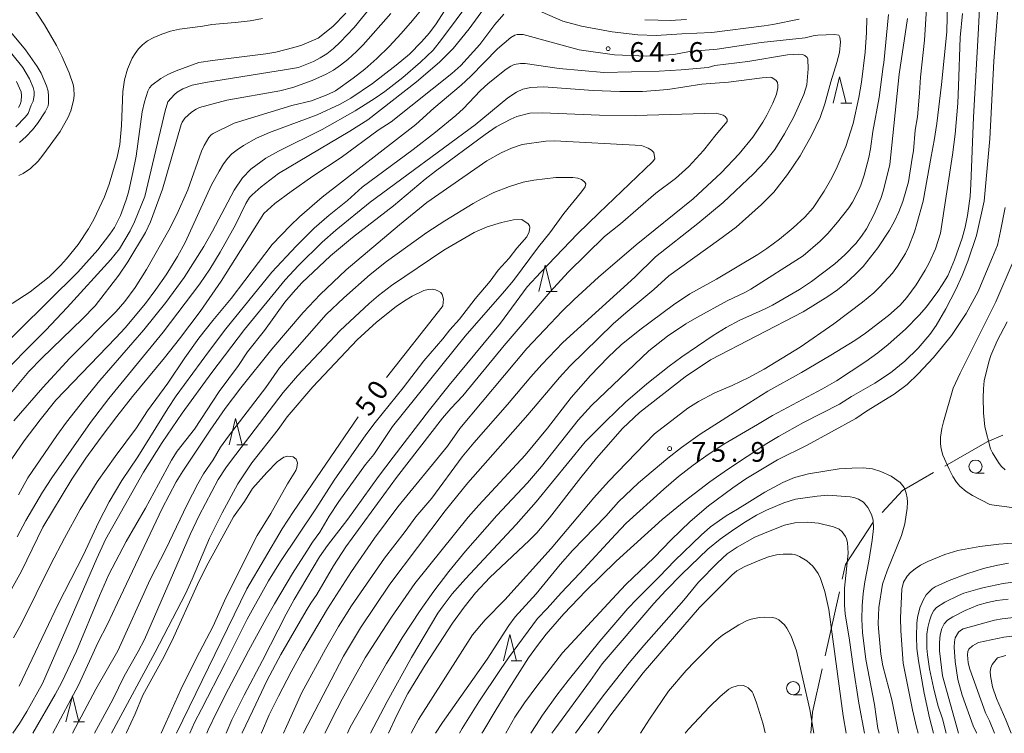
# Model space of a CAD drawing. Units: millimetres. Extents: x -76000 to -74000, y 31500 to 33000.
# Drawn here: x -74432 to -74245, y 31500 to 31636 of the extents above; entities that cross this region are included whole.
import ezdxf

# ---------------------------------------------------------------- set-up
doc = ezdxf.new("R2010")
doc.units = ezdxf.units.MM
for name, color, linetype, lineweight in [('110600_大字・町・丁目界', 7, 'Continuous', 20), ('633100_広葉樹林', 7, 'Continuous', 9), ('633200_針葉樹林', 7, 'Continuous', 9), ('710100_等高線（計曲線）', 7, 'Continuous', 20), ('710107_等高線（計曲線）（注記）', 7, 'Continuous', 0), ('710200_等高線（主曲線）', 7, 'Continuous', 9), ('710300_等高線（補助曲線）', 7, 'Continuous', 9), ('731200_図化機測定による標高点', 7, 'Continuous', 20), ('731207_図化機測定による標高点（注記）', 7, 'Continuous', 20)]:
    doc.layers.add(name, color=color, linetype=linetype, lineweight=lineweight)
doc.styles.add('Style-WORKING', font='txt')

msp = doc.modelspace()

# ---------------------------------------------------------------- linework, layer by layer
at = {"layer": '110600_大字・町・丁目界'}
msp.add_line((-74279.102, 31514.722), (-74276.384, 31526.923), dxfattribs=at)
at = {"layer": '110600_大字・町・丁目界', "flags": 128}
for points in [[(-74256.297, 31550.864), (-74248.26, 31555.48), (-74245.297, 31556.772)], [(-74268.23, 31542.049), (-74264.4, 31546.21), (-74258.464, 31549.619)], [(-74275.841, 31529.363), (-74275.22, 31532.15), (-74269.95, 31540.18), (-74269.923, 31540.21)], [(-74281.84, 31500), (-74281.48, 31504.05), (-74279.646, 31512.282)]]:
    msp.add_lwpolyline(points, dxfattribs=at)
at = {"layer": '633100_広葉樹林'}
for p, q in [((-74250.47, 31549.52), (-74248.803, 31549.52)), ((-74285.19, 31507.34), (-74283.523, 31507.34))]:
    msp.add_line(p, q, dxfattribs=at)
for centre in [(-74250.47, 31550.77), (-74285.19, 31508.59)]:
    msp.add_circle(centre, 1.249875, dxfattribs=at)
at = {"layer": '633200_針葉樹林'}
for p, q in [((-74276.132, 31619.98), (-74274.048, 31619.98)), ((-74332.182, 31584.09), (-74330.098, 31584.09)), ((-74391.132, 31554.92), (-74389.048, 31554.92)), ((-74338.902, 31513.79), (-74336.818, 31513.79)), ((-74422.192, 31502.16), (-74420.108, 31502.16))]:
    msp.add_line(p, q, dxfattribs=at)
at = {"layer": '633200_針葉樹林', "flags": 128}
for points in [[(-74277.59, 31619.98), (-74276.34, 31624.98), (-74275.09, 31619.98)], [(-74333.64, 31584.09), (-74332.39, 31589.09), (-74331.14, 31584.09)], [(-74392.59, 31554.92), (-74391.34, 31559.92), (-74390.09, 31554.92)], [(-74340.36, 31513.79), (-74339.11, 31518.79), (-74337.86, 31513.79)], [(-74423.65, 31502.16), (-74422.4, 31507.16), (-74421.15, 31502.16)]]:
    msp.add_lwpolyline(points, dxfattribs=at)
at = {"layer": '710100_等高線（計曲線）', "flags": 128}
for points in [[(-74343.93, 31643.1), (-74352.12, 31632.05), (-74353.72, 31630.03), (-74356.11, 31627.78), (-74359.52, 31624.82), (-74362.94, 31622.16), (-74364.74, 31620.9), (-74368.55, 31618.5), (-74374.83, 31614.95), (-74383.19, 31610.82), (-74385.59, 31609.45), (-74388.45, 31607.37), (-74390.04, 31605.74), (-74391.63, 31603.39), (-74395.73, 31595.61), (-74397.38, 31592.69), (-74401.14, 31586.76), (-74404.65, 31582.03), (-74408.79, 31576.82), (-74417.16, 31567.15), (-74420.25, 31563.44), (-74423.52, 31559.22), (-74425.34, 31556.68), (-74430.91, 31548.65), (-74432.69, 31545.4)], [(-74246.1, 31639.71), (-74247, 31627.96), (-74247.77, 31613.18), (-74248.81, 31601.28), (-74250.29, 31594.79), (-74251.91, 31589.87), (-74253, 31587.16), (-74254.21, 31584.51), (-74256.15, 31580.8), (-74257.99, 31577.65), (-74259.2, 31575.94), (-74261.39, 31573.3), (-74263.9, 31570.84), (-74266.64, 31568.63), (-74269.62, 31566.67), (-74274.06, 31564.12), (-74276.39, 31562.65), (-74283.23, 31559.14), (-74287.97, 31556.5), (-74290.21, 31555.14), (-74297.71, 31550.23), (-74301.05, 31547.87), (-74305.96, 31544.13), (-74310.15, 31540.67), (-74318.86, 31532.76), (-74324.64, 31527.09)], [(-74438, 31638.01), (-74431.31, 31630.09), (-74429.09, 31626.9), (-74428.36, 31625.63), (-74427.33, 31623.25), (-74427.05, 31622.22), (-74426.93, 31621.31), (-74426.94, 31619.94), (-74427.04, 31619.46), (-74427.62, 31618.28), (-74429.06, 31616.06), (-74430.01, 31614.88), (-74431.2, 31613.6), (-74432.5, 31612.44)], [(-74438.34, 31571.1), (-74421.36, 31587.75), (-74417.58, 31592.02), (-74415.25, 31595), (-74414.39, 31596.3), (-74413.27, 31598.54), (-74412.16, 31601.58), (-74411.73, 31602.99), (-74410.87, 31606.76), (-74410.28, 31609.89), (-74409.14, 31618.3), (-74408.68, 31620.21), (-74408.04, 31622.23), (-74407.71, 31622.89), (-74407.29, 31623.38), (-74405.55, 31624.64), (-74404.21, 31625.39), (-74402.68, 31626.09), (-74398.31, 31627.66), (-74395.75, 31628.08), (-74385.55, 31629.36), (-74383.69, 31629.68), (-74380.22, 31630.52), (-74378.72, 31631), (-74375.64, 31632.33), (-74372.8, 31634.55), (-74370.35, 31637.11)], [(-74273.28, 31593.23), (-74272.18, 31594.63), (-74271.22, 31596.03), (-74269.76, 31598.82), (-74268.48, 31601.83), (-74267.99, 31603.42), (-74266.76, 31608.28), (-74264.99, 31625.45), (-74263.44, 31636.05)], [(-74386.47, 31500), (-74386.43, 31500.1), (-74384.93, 31503.49), (-74383.19, 31507.08), (-74380.78, 31511.72), (-74378.54, 31515.76), (-74373.82, 31523.68), (-74369.27, 31530.8), (-74364.88, 31537.17), (-74360.43, 31543.1), (-74351.02, 31554.67), (-74348.66, 31558), (-74335.91, 31573.22), (-74329.14, 31580.38), (-74326.89, 31582.57), (-74322.26, 31586.83), (-74315.06, 31592.98), (-74304.21, 31601.72), (-74298.91, 31606.7), (-74295.5, 31610.3), (-74292.9, 31613.5), (-74290.97, 31616.36), (-74290.21, 31617.66), (-74289.08, 31619.96), (-74288.38, 31621.64), (-74288.09, 31622.87), (-74288.09, 31623.39), (-74288.2, 31623.86), (-74288.45, 31624.25), (-74289.28, 31624.84), (-74289.59, 31624.9), (-74291.11, 31624.77), (-74297.52, 31623.92), (-74302.56, 31623.59), (-74309.07, 31622.52), (-74313.86, 31622.15), (-74318.17, 31622.17), (-74323.26, 31622.36), (-74332.7, 31623.05), (-74335.16, 31622.92), (-74336.64, 31622.61), (-74337.87, 31622.05), (-74339.53, 31620.98), (-74345.75, 31615.8), (-74365.75, 31601.09), (-74372.26, 31595.78), (-74374.83, 31593.49)], [(-74374.83, 31593.49), (-74379.36, 31589.08), (-74381.9, 31586.32), (-74389.62, 31576.84), (-74395.89, 31568.7), (-74401.53, 31560.91), (-74405.34, 31555.35), (-74408.88, 31549.74), (-74416.1, 31536.91), (-74417.76, 31533.29), (-74428.1, 31509.47), (-74431.08, 31504.15), (-74432.5, 31501.86), (-74433.77, 31500)], [(-74365.65, 31500), (-74362.48, 31506.07), (-74357.87, 31514.4), (-74352.83, 31522.89), (-74351.81, 31524.29), (-74350.11, 31526.52), (-74347.6, 31529.43), (-74337.92, 31539.75), (-74334.12, 31544.07), (-74324.76, 31555.46), (-74320.81, 31559.51), (-74317.08, 31563.01), (-74313.05, 31566.5), (-74308.82, 31569.87), (-74306.38, 31571.66), (-74300.44, 31575.74), (-74297.94, 31577.26), (-74295.33, 31578.65), (-74290.5, 31580.8), (-74289.1, 31581.52), (-74283.99, 31584.47), (-74281.71, 31585.99), (-74277.28, 31589.35), (-74275.34, 31591.06), (-74273.28, 31593.23)], [(-74368.2, 31574.87), (-74364.49, 31578.25), (-74360.75, 31581.22), (-74359.16, 31582.33), (-74357.72, 31583.23), (-74355.53, 31584.29), (-74354.68, 31584.51), (-74353.92, 31584.56), (-74353.25, 31584.43), (-74352.69, 31584.18), (-74352.27, 31583.88), (-74351.98, 31583.52), (-74351.75, 31582.62), (-74351.9, 31581.37), (-74352.02, 31581.17), (-74362.63, 31567.7)], [(-74414.96, 31500), (-74406.66, 31515.45), (-74400.87, 31526.54), (-74399.59, 31529.33), (-74396.28, 31537.17), (-74393.91, 31541.99), (-74390.91, 31547.48), (-74388.27, 31551.49), (-74383.22, 31557.83), (-74381.54, 31560.26), (-74376.63, 31565.98), (-74368.2, 31574.87)], [(-74368, 31560.24), (-74380.32, 31542.22), (-74382.46, 31538.95), (-74389.17, 31527.49), (-74402.56, 31500)], [(-74275.08, 31500), (-74275.66, 31503.34), (-74278.42, 31523.59), (-74279.13, 31527.01), (-74279.96, 31529.47), (-74280.44, 31530.44), (-74281.43, 31531.84), (-74282.6, 31532.82), (-74283.99, 31533.65), (-74284.9, 31534.05), (-74285.35, 31534.12), (-74287.12, 31534.12), (-74288.39, 31533.96), (-74289.87, 31533.57), (-74291.56, 31532.95), (-74294.4, 31531.73), (-74295.94, 31530.9), (-74296.88, 31530.12), (-74303.05, 31523.96), (-74313.76, 31511.5)], [(-74258.46, 31500), (-74259.23, 31502.95), (-74260.23, 31507.64), (-74261.36, 31513.77), (-74261.63, 31516.16), (-74261.71, 31518.44), (-74261.63, 31520.95), (-74261.51, 31522.05), (-74261.05, 31523.91), (-74260.46, 31525.33), (-74259.85, 31526.34), (-74258.75, 31527.49), (-74258.18, 31527.9), (-74255.52, 31529.11), (-74252.13, 31530.37), (-74248.97, 31531.35), (-74246.55, 31531.97), (-74244.2, 31532.37)], [(-74324.64, 31527.09), (-74328.83, 31522.75), (-74332.22, 31518.84), (-74333.88, 31516.73), (-74335.55, 31514.39), (-74339.32, 31508.48), (-74341.71, 31504.53), (-74344.3, 31500.3), (-74344.47, 31500)], [(-74244.73, 31514.79), (-74246.29, 31514.36), (-74247.31, 31513.11), (-74247.55, 31512.48), (-74247.66, 31511.76), (-74247.65, 31510.94), (-74247.23, 31508.83), (-74246.45, 31506.64), (-74244.7, 31502.55), (-74243.69, 31500)], [(-74313.76, 31511.5), (-74319.9, 31503.5), (-74322.12, 31500.37), (-74322.36, 31500)]]:
    msp.add_lwpolyline(points, dxfattribs=at)
at = {"layer": '710200_等高線（主曲線）', "flags": 128}
for points in [[(-74432.61, 31606.15), (-74431.76, 31606.59), (-74430.37, 31607.52), (-74428.92, 31608.93), (-74428.01, 31610.07), (-74424.75, 31614.58), (-74423.22, 31617.31), (-74422.72, 31618.46), (-74422.17, 31620.46), (-74422.08, 31621.4), (-74422.12, 31622.79), (-74422.25, 31623.51), (-74423.04, 31625.74), (-74424.4, 31628.87), (-74425.42, 31630.92), (-74427.7, 31634.89), (-74432.14, 31641.71), (-74436.61, 31649.08)], [(-74347.67, 31643.59), (-74353.14, 31635.08), (-74354.45, 31633.31), (-74355.93, 31631.6), (-74358.26, 31629.29), (-74360.76, 31627.2), (-74365.25, 31623.71), (-74369.4, 31620.9), (-74371.42, 31619.75), (-74375.78, 31617.74), (-74384.91, 31614.36), (-74387.36, 31613.26), (-74389.85, 31611.86), (-74391.04, 31611.08), (-74392.05, 31610.28), (-74392.8, 31609.49), (-74393.61, 31608.39), (-74394.47, 31606.99), (-74395.93, 31604.4), (-74400.95, 31593.44), (-74402.39, 31590.75), (-74404.57, 31587.29), (-74406.52, 31584.45), (-74408.47, 31581.84), (-74412.38, 31577.16), (-74414.13, 31575.25), (-74425.53, 31563.43), (-74428.56, 31559.68), (-74431.58, 31555.66), (-74434.62, 31551.26)], [(-74362.26, 31500), (-74360.67, 31503.43), (-74358.56, 31507.57), (-74355.23, 31513), (-74350.05, 31520.97), (-74347.85, 31523.99), (-74345.66, 31526.72), (-74342.96, 31529.67), (-74335.43, 31536.71), (-74333.97, 31538.19), (-74331.56, 31541), (-74325.63, 31548.7), (-74322.61, 31552.39), (-74317.65, 31558), (-74316.56, 31559.12), (-74314.43, 31561.08), (-74305.73, 31567.86), (-74300.95, 31571.08), (-74283.27, 31580.2), (-74278.57, 31583.15), (-74276.77, 31584.44), (-74275.06, 31585.79), (-74273.43, 31587.25), (-74271.88, 31588.87), (-74269.06, 31592.43), (-74266.83, 31595.8), (-74265.92, 31597.47), (-74265.09, 31599.28), (-74264.33, 31601.23), (-74263.71, 31603.18), (-74263.26, 31605), (-74262.52, 31609.49), (-74262.28, 31610.85), (-74261.96, 31614.81), (-74261.54, 31617.33), (-74261.15, 31621.83), (-74260.95, 31624.91), (-74260.17, 31631.92), (-74259.4, 31644.05)], [(-74432.95, 31537.4), (-74431.28, 31540.49), (-74428.08, 31545.88), (-74426.32, 31548.61), (-74418.94, 31559.15), (-74415.47, 31563.7), (-74405.11, 31576.38), (-74398.13, 31585.55), (-74396.23, 31588.33), (-74394.28, 31591.58), (-74391.34, 31596.81), (-74389.4, 31600.85), (-74388.68, 31601.98), (-74388.21, 31602.53), (-74386.46, 31604.04), (-74383.17, 31606.58), (-74369.62, 31614.63), (-74366.19, 31616.79), (-74356.87, 31623.98), (-74352.53, 31627.73), (-74349.89, 31630.36), (-74346.84, 31634.09), (-74342.27, 31640.48)], [(-74255.81, 31639.29), (-74255.94, 31633.52), (-74256.94, 31623.53), (-74257.86, 31616.05), (-74258.34, 31612.84), (-74258.91, 31609.78), (-74260.46, 31601.27), (-74261.62, 31596.95), (-74262.07, 31595.45), (-74263.15, 31592.64), (-74263.79, 31591.34), (-74265.31, 31588.89), (-74266.3, 31587.61), (-74268.66, 31584.99), (-74269.82, 31583.87), (-74271.98, 31582.04), (-74277.43, 31577.96), (-74283.87, 31573.48), (-74290.71, 31569.31), (-74293.6, 31567.76), (-74296.81, 31566.22), (-74300.1, 31564.84), (-74303.24, 31563.18), (-74305.23, 31561.86), (-74311.62, 31557)], [(-74249.65, 31639.29), (-74249.92, 31634.14), (-74250.84, 31617.27), (-74251.39, 31604.51), (-74251.47, 31602.18), (-74252.01, 31598.56)], [(-74437.5, 31566.74), (-74427.49, 31576.75), (-74423.41, 31581.03), (-74415.08, 31590.21), (-74413.41, 31592.25), (-74411.43, 31595.62), (-74410.56, 31597.38), (-74408.61, 31602.16), (-74404.74, 31618.49), (-74404.23, 31620.22), (-74402.97, 31621.61), (-74402.43, 31622.07), (-74401.37, 31622.69), (-74399.62, 31623.37), (-74397.08, 31623.9), (-74381.62, 31626.33), (-74379.38, 31626.76), (-74376.51, 31627.87), (-74375.24, 31628.55), (-74373.99, 31629.37), (-74372.73, 31630.36), (-74371.43, 31631.54), (-74368.77, 31634.36), (-74365.4, 31638.48)], [(-74433.53, 31559.47), (-74428.05, 31565.84), (-74422.89, 31571.38), (-74414.07, 31580.29), (-74412.41, 31582.21), (-74410.45, 31584.83), (-74408.29, 31588.3), (-74404.06, 31595.78), (-74402.52, 31598.76), (-74400.44, 31603.44), (-74397.81, 31610.84), (-74397.32, 31611.92), (-74396.44, 31613.44), (-74396.01, 31613.9), (-74395.59, 31614.19), (-74391.6, 31616.12), (-74380.64, 31619.5), (-74376.9, 31620.39), (-74373.75, 31621.57), (-74372.32, 31622.3), (-74368.98, 31624.69), (-74366.73, 31626.45), (-74364.45, 31628.46), (-74362.12, 31630.74), (-74359.84, 31633.18), (-74357.66, 31635.68), (-74355.59, 31638.25)], [(-74284.04, 31635.92), (-74289.06, 31634.91), (-74290.73, 31634.66), (-74300.68, 31633.42), (-74306.36, 31633.15), (-74311.27, 31632.82), (-74314.79, 31632.94), (-74319.63, 31633.5), (-74325.46, 31634.58), (-74329.07, 31635.58), (-74334.41, 31637.92)], [(-74361.81, 31637.02), (-74367.04, 31631.05), (-74368.29, 31629.76), (-74369.96, 31628.27), (-74371.35, 31627.16), (-74372.73, 31626.23), (-74374.08, 31625.47), (-74376.74, 31624.26), (-74380.45, 31622.94), (-74382.93, 31622.29), (-74393.03, 31620.5), (-74398.18, 31619.1), (-74398.85, 31618.81), (-74399.75, 31618.25), (-74401.01, 31617.09), (-74401.51, 31616.34), (-74401.71, 31615.86), (-74405.23, 31603.58), (-74407.52, 31597.37), (-74408.48, 31595.33), (-74411.84, 31589.72), (-74413.54, 31587.23), (-74418.06, 31581.4), (-74420.48, 31578.91), (-74428.21, 31571.39), (-74430.69, 31568.86), (-74435.45, 31563.13)], [(-74386.19, 31636.05), (-74388.55, 31635.61), (-74391.44, 31635.28), (-74395.89, 31634.93), (-74397.57, 31634.6), (-74402, 31634.03), (-74403.7, 31633.64), (-74405.38, 31633.11), (-74406.91, 31632.48), (-74408.14, 31631.8), (-74409.09, 31631.06), (-74409.83, 31630.28), (-74410.47, 31629.43), (-74411, 31628.53), (-74411.89, 31626.4), (-74412.49, 31624.36), (-74412.82, 31622.15), (-74413.06, 31615.68), (-74413.38, 31612.11), (-74413.86, 31609.65), (-74415.38, 31604.5), (-74416.27, 31602.15), (-74418.32, 31597.82), (-74419.33, 31596.01), (-74421.29, 31593.07), (-74423.52, 31590.31), (-74424.68, 31589.02), (-74426.86, 31586.86), (-74430.44, 31584.04), (-74433.88, 31581.83)], [(-74340.28, 31636.92), (-74341.98, 31634.93), (-74344.82, 31631.14), (-74348.47, 31627.15), (-74350.14, 31625.6), (-74361.71, 31616.38), (-74364.19, 31614.78), (-74371.25, 31609.59), (-74376.64, 31606.07), (-74380.78, 31603.16), (-74383.89, 31600.85), (-74385.95, 31598.95), (-74394.08, 31586.06), (-74398.09, 31580.28), (-74401.99, 31575.11), (-74404.87, 31571.47), (-74410.94, 31564.11), (-74413.97, 31560.29)], [(-74374.34, 31500), (-74372.03, 31504.67), (-74371.04, 31506.53), (-74368.45, 31511.22), (-74367.03, 31513.65), (-74366.64, 31514.35), (-74363.46, 31519.39), (-74361.67, 31522.12), (-74357.22, 31528.49), (-74347.04, 31541.13), (-74345.05, 31543.44), (-74336.24, 31552.97), (-74331.97, 31558.1), (-74327.45, 31563.95), (-74323.8, 31568.1), (-74320.4, 31571.59), (-74317.93, 31573.92), (-74314.37, 31576.79), (-74307.97, 31581.55), (-74304.84, 31583.66), (-74299.81, 31586.44), (-74291.93, 31591.14), (-74290.18, 31592.29), (-74287.78, 31594.06), (-74285.16, 31596.22), (-74283, 31598.23), (-74281.4, 31600.01), (-74279.31, 31603.21), (-74278.08, 31605.3), (-74276.99, 31607.41), (-74275.19, 31611.7), (-74273.78, 31616.08), (-74272.68, 31621.03), (-74272.2, 31623.96), (-74271.5, 31629.67), (-74271.24, 31633.42), (-74271.18, 31636.1)], [(-74313.41, 31635.84), (-74310.91, 31635.72), (-74308.61, 31635.71), (-74305.52, 31635.85)], [(-74267.04, 31636.82), (-74267.94, 31627.63), (-74268.04, 31626.96), (-74268.82, 31621.03), (-74270.02, 31614.53), (-74270.49, 31611.27), (-74270.81, 31609.6), (-74271.67, 31606.23), (-74272.29, 31604.32)], [(-74260.03, 31588.14), (-74259.29, 31589.56), (-74258.12, 31592.23), (-74257.17, 31595.19), (-74254.88, 31610.13), (-74254.37, 31614.03), (-74253.86, 31619.95), (-74253.69, 31623.2), (-74253.37, 31632.46), (-74252.96, 31637.02)], [(-74438.69, 31635.18), (-74431.86, 31626.75), (-74430.58, 31624.58), (-74429.86, 31622.92), (-74429.69, 31622.15), (-74429.66, 31621.44), (-74429.86, 31620.32), (-74430.25, 31619.55), (-74430.84, 31617.97), (-74431.37, 31617.27), (-74433.16, 31615.43)], [(-74433.59, 31518.18), (-74432.1, 31520.92), (-74426.51, 31532.17), (-74423.91, 31537.17), (-74420.94, 31542.61), (-74417.67, 31547.86), (-74414.25, 31552.71), (-74410.22, 31558.13), (-74408.1, 31561.4), (-74404.24, 31566.63), (-74400.99, 31571.49), (-74398.33, 31575.23), (-74395.67, 31578.61), (-74392.2, 31582.74), (-74384.4, 31593.05), (-74380.91, 31596.69), (-74379.16, 31598.32), (-74374.86, 31602.07), (-74357.02, 31615.89), (-74353.61, 31619.02), (-74348.42, 31623.36), (-74346.53, 31625.11), (-74341.46, 31630.32), (-74338.96, 31632.47), (-74338.15, 31632.92), (-74337.71, 31633.01), (-74336.56, 31633.05), (-74325.95, 31630.12), (-74319.22, 31629.12), (-74313.07, 31628.89), (-74307.9, 31629.19), (-74304.9, 31629.77), (-74299.69, 31630.21), (-74291.31, 31631.47), (-74282.9, 31632.41), (-74281.39, 31632.77), (-74280.49, 31632.87), (-74277.31, 31633), (-74276.5, 31632.88), (-74276.29, 31632.54), (-74276.16, 31631.65)], [(-74276.16, 31631.65), (-74276.36, 31629.57), (-74276.85, 31627.7), (-74278.04, 31624.01), (-74279.14, 31619.81), (-74280.06, 31617.19), (-74281.69, 31613.77), (-74283.88, 31609.92), (-74286.28, 31606.35), (-74288.84, 31603), (-74291.21, 31600.66), (-74296.06, 31596.36), (-74299.4, 31593.86), (-74308.88, 31587.11), (-74311.7, 31584.45), (-74317.04, 31580.07), (-74319.47, 31577.93), (-74327.69, 31569.88), (-74329.7, 31567.74), (-74335.7, 31560.61), (-74347.13, 31547.66), (-74351.46, 31542.37), (-74361.96, 31528.42), (-74367.56, 31520.06), (-74370.82, 31514.69), (-74377.02, 31502.74), (-74378.18, 31500.57), (-74378.43, 31500)], [(-74354, 31544.78), (-74348.18, 31552.61), (-74346, 31555.3), (-74339.58, 31562.6), (-74335.15, 31567.86), (-74333.04, 31570.22), (-74329.02, 31574.36), (-74315.34, 31586.83), (-74311.37, 31590.69), (-74303.34, 31597.03), (-74298.49, 31601.05), (-74292.76, 31606.48), (-74290.49, 31608.82), (-74288.7, 31611.14), (-74286.82, 31614.1), (-74285.09, 31617.32), (-74283.16, 31621.57), (-74282.6, 31623.44), (-74282.35, 31626.47), (-74282.4, 31628.35), (-74282.55, 31628.64), (-74282.99, 31629.05), (-74283.4, 31629.2), (-74284.08, 31629.28), (-74286.26, 31629.17), (-74293.8, 31627.9), (-74300.11, 31627.12), (-74301.4, 31626.77), (-74306.54, 31626.28), (-74310.69, 31626.07), (-74321.23, 31625.8), (-74329.73, 31626.56), (-74336.2, 31627.51), (-74337.13, 31627.49), (-74338.32, 31627.29), (-74338.95, 31627.02), (-74339.82, 31626.42), (-74343.27, 31623.68), (-74344.79, 31622.27), (-74347.97, 31618.93), (-74349.43, 31617.6), (-74353.28, 31614.44), (-74357.56, 31611.12), (-74367.24, 31603.97), (-74370.06, 31601.39), (-74373.53, 31598.64), (-74376.36, 31596.13), (-74379.78, 31592.73), (-74384.45, 31587.75), (-74393.17, 31577), (-74396.33, 31572.88), (-74402.63, 31564.23), (-74404.23, 31561.84), (-74409.92, 31552.63), (-74412.98, 31548.14), (-74415.42, 31544.09), (-74417.45, 31540.14), (-74420.29, 31533.97), (-74425.12, 31524.58), (-74432.51, 31509)], [(-74432.65, 31619.1), (-74432.36, 31619.68), (-74432.17, 31620.35), (-74432.09, 31621.42), (-74432.18, 31622.08), (-74433.04, 31624.07)], [(-74335.34, 31618.03), (-74337.79, 31617.4), (-74338.94, 31616.93), (-74341.71, 31615.46), (-74343.84, 31613.99), (-74353.26, 31607.02), (-74355.22, 31605.49), (-74361.29, 31600.43), (-74369.07, 31594.37), (-74373.27, 31590.86), (-74378.7, 31585.73), (-74380.4, 31583.92), (-74381.95, 31582.07), (-74385.86, 31576.7), (-74389.06, 31572.63), (-74390.81, 31570.02), (-74394.48, 31565.07), (-74399.16, 31557.92), (-74402.43, 31553.69), (-74403.55, 31551.99), (-74408.5, 31542.83), (-74412.17, 31536.5), (-74415.47, 31530.26), (-74417.25, 31526.19), (-74421.63, 31515.62), (-74424.44, 31509.76), (-74425.68, 31507.4), (-74429.91, 31500)], [(-74390.11, 31500), (-74390.09, 31500.07), (-74388.05, 31504.31), (-74385.31, 31510.12), (-74382.7, 31515.02), (-74377.91, 31523.29), (-74377.01, 31524.79), (-74375.85, 31526.45), (-74372.73, 31531.85), (-74370.32, 31535.51), (-74360.69, 31548.71), (-74351.94, 31559.98), (-74350.39, 31561.85), (-74348.1, 31564.22), (-74340.2, 31573.8), (-74331.42, 31584.03), (-74328.05, 31587.76), (-74321.11, 31594.55), (-74318.09, 31596.99), (-74311.33, 31602.83), (-74307.58, 31605.63), (-74305.08, 31607.89), (-74302.23, 31610.96), (-74299.85, 31614.01), (-74297.77, 31616.47), (-74297.77, 31616.89), (-74298.14, 31617.42), (-74298.5, 31617.64), (-74299.85, 31618.05), (-74315.15, 31617.57), (-74322.05, 31617.65), (-74332.95, 31618.14), (-74335.34, 31618.03)], [(-74426.14, 31500), (-74421.26, 31509.16), (-74418.86, 31514.4), (-74417.56, 31517.21), (-74415.72, 31520.78), (-74413.8, 31524.81), (-74405.3, 31542.79), (-74402.66, 31547.85), (-74401.38, 31549.92), (-74396.2, 31557.71), (-74393.3, 31561.81), (-74390.33, 31565.77), (-74384.47, 31573.14), (-74378.45, 31580.12), (-74375.21, 31583.51), (-74370.26, 31588.25), (-74360.13, 31596.82), (-74354.91, 31601.02), (-74343.52, 31609), (-74340.8, 31610.49), (-74338.83, 31611.4), (-74336.79, 31612.05), (-74332.3, 31612.73), (-74330.63, 31612.77), (-74314.04, 31611.89), (-74312.79, 31611.4), (-74312.13, 31611.02), (-74311.72, 31610.56), (-74311.5, 31609.33), (-74311.97, 31608.75), (-74322.21, 31599.04), (-74326.22, 31595.08), (-74333.23, 31587.81), (-74335.8, 31584.96), (-74340.93, 31578.05), (-74350.65, 31566.3), (-74354.42, 31561.59), (-74361.36, 31552.58), (-74364.14, 31548.88), (-74369.95, 31540.76), (-74373.83, 31535.78), (-74375.36, 31533.59), (-74380.19, 31525.46), (-74381.73, 31522.66), (-74386.23, 31513.85), (-74389.7, 31507.29), (-74392.04, 31502.55), (-74393.12, 31500)], [(-74413.75, 31515.67), (-74407.63, 31529.26), (-74404.62, 31535.02), (-74400.53, 31543.58), (-74398.5, 31547.51), (-74397.47, 31549.36), (-74395.61, 31552.04), (-74394.22, 31554.44), (-74392.68, 31556.58), (-74385.61, 31565.8), (-74382.97, 31569.56), (-74381.48, 31571.32), (-74374.08, 31579.71), (-74370.75, 31582.88), (-74365.72, 31587.31), (-74362.62, 31589.8), (-74354.9, 31595.31), (-74351.53, 31597.54), (-74346.09, 31600.87), (-74344.55, 31601.76), (-74342.16, 31602.93), (-74339.18, 31604.08), (-74336.58, 31604.9), (-74334.56, 31605.29), (-74330.37, 31605.81), (-74327.16, 31605.81), (-74326.19, 31605.67), (-74325.51, 31605.42), (-74324.92, 31605), (-74324.69, 31604.62), (-74324.79, 31604.01), (-74325.46, 31603.05), (-74328.87, 31598.97), (-74331.52, 31595.28), (-74333.7, 31592.59), (-74338.46, 31586.22), (-74340.15, 31584.14), (-74347.61, 31575.62), (-74361.47, 31558.39), (-74365.03, 31553.04), (-74366.63, 31551.15), (-74371.69, 31544.12), (-74373.5, 31541.34), (-74375.32, 31538.31)], [(-74272.29, 31604.32), (-74272.67, 31603.43), (-74273.91, 31601.13), (-74274.6, 31600.04), (-74276.73, 31597.28), (-74278.58, 31595.15), (-74280.02, 31593.67), (-74283.29, 31590.88), (-74293.27, 31584.53), (-74294.41, 31583.89), (-74297.78, 31582.3), (-74303.5, 31579.18), (-74305.6, 31577.92), (-74309.1, 31575.57), (-74312.66, 31572.83), (-74323.6, 31562.4), (-74326.12, 31559.63), (-74333.09, 31550.8), (-74335.79, 31547.66), (-74341.62, 31541.47), (-74347.59, 31534.65), (-74350.76, 31530.82), (-74353.62, 31527.06), (-74356.18, 31523.36), (-74359.62, 31518.15), (-74360.98, 31515.94), (-74361.98, 31514.3), (-74362.62, 31513.3), (-74369.51, 31501.15), (-74370.02, 31500)], [(-74339.91, 31500), (-74338.17, 31503.07), (-74336.32, 31505.79), (-74333.81, 31509.25), (-74329.09, 31515.29), (-74318.83, 31526.45), (-74317.07, 31528.3), (-74311.67, 31533.44), (-74308.44, 31536.84), (-74304.79, 31540.3), (-74301.32, 31543.28), (-74296.67, 31546.75), (-74294.19, 31548.41), (-74288.15, 31552.06), (-74282.55, 31554.84), (-74273.29, 31559.94), (-74271.25, 31561.33), (-74265.99, 31564.54), (-74263.51, 31566.42), (-74261.41, 31568.45), (-74258.49, 31571.52), (-74256.73, 31573.6), (-74255.07, 31575.75), (-74252.25, 31579.94), (-74249.98, 31584.09), (-74249.52, 31585.17), (-74247.22, 31590.62), (-74246.31, 31592.95), (-74245.7, 31595.61), (-74244.83, 31600.09)], [(-74336.84, 31597.82), (-74338.41, 31597.75), (-74340.74, 31597.23), (-74343.44, 31596.39), (-74345.93, 31595.32), (-74351.72, 31591.98), (-74361.66, 31585.22), (-74364.14, 31583.34), (-74365.94, 31581.81), (-74371.41, 31576.67), (-74379.56, 31568.04), (-74382.25, 31564.89), (-74392.14, 31551.97), (-74393.21, 31550.53), (-74394.65, 31548.29), (-74398.29, 31541.45), (-74400.01, 31537.82), (-74408.7, 31517.83), (-74409.86, 31515.6), (-74412.58, 31510.89), (-74414.73, 31506.44), (-74418.19, 31500)], [(-74400.03, 31500), (-74399.17, 31502.03), (-74397.84, 31504.61), (-74393.32, 31513.33), (-74389.15, 31521.71), (-74385.08, 31529.01), (-74382.77, 31532.73), (-74376.04, 31542.7), (-74372.6, 31548.2), (-74366.56, 31556.81), (-74364.75, 31559.19), (-74359.45, 31565.78), (-74355.49, 31570.93), (-74351.91, 31575.06), (-74350.58, 31576.82), (-74348.71, 31578.81), (-74345.75, 31582.68), (-74342.86, 31586.08), (-74341.32, 31588.16), (-74339.24, 31590.46), (-74337.8, 31592.32), (-74335.91, 31594.5), (-74335.44, 31595.46), (-74335.31, 31596.26), (-74335.41, 31596.6), (-74335.67, 31596.95), (-74336.84, 31597.82)], [(-74252.01, 31598.56), (-74252.46, 31596.36), (-74253.03, 31594.23), (-74254.45, 31590.14), (-74255.77, 31587.11), (-74256.83, 31585.34), (-74257.68, 31584.11), (-74259.83, 31581.21), (-74261.18, 31579.58), (-74263.79, 31576.93), (-74267.09, 31574.03), (-74269.09, 31572.43), (-74271.36, 31570.78), (-74276.94, 31567.11), (-74279.59, 31565.56), (-74289.11, 31560.47), (-74291.99, 31558.81), (-74298.39, 31555.02), (-74301.37, 31553.09), (-74304.21, 31551.05), (-74307, 31548.86), (-74309.83, 31546.48), (-74316.96, 31539.98), (-74319, 31537.87), (-74325.79, 31530.49), (-74329.33, 31526.71), (-74332.04, 31523.78), (-74333.87, 31521.88), (-74339.41, 31514.34), (-74340.93, 31512.12), (-74345.02, 31505.98), (-74348.18, 31500.89), (-74348.72, 31500)], [(-74229.92, 31541.14), (-74247.35, 31543.46), (-74247.73, 31543.57), (-74251.08, 31545.26), (-74252.25, 31546.02), (-74253.44, 31547.03), (-74254.1, 31547.81), (-74254.79, 31548.89), (-74255.51, 31550.29), (-74256.69, 31552.96), (-74257.03, 31554.13), (-74257.15, 31555.1), (-74257.15, 31556.4), (-74256.89, 31558.02), (-74256.57, 31559.26), (-74254.72, 31565.67), (-74253.4, 31568.58), (-74246.63, 31582.14), (-74243.49, 31589.37)], [(-74353.29, 31500), (-74351.95, 31502.08), (-74343.46, 31514.13), (-74339.33, 31520.55), (-74338.09, 31522.2), (-74334.12, 31526.52), (-74329.54, 31532.15), (-74327.21, 31534.78), (-74320.86, 31541.34), (-74318.43, 31544.09), (-74314.61, 31547.69), (-74309.04, 31552.35), (-74306.44, 31554.4), (-74302.9, 31556.94), (-74293.66, 31562.87), (-74290.01, 31565.13), (-74283.59, 31568.68), (-74278.01, 31571.97), (-74273.42, 31574.8), (-74271.4, 31576.17), (-74267.04, 31579.56), (-74264.81, 31581.51), (-74263.56, 31582.97), (-74261.8, 31585.34), (-74260.03, 31588.14)], [(-74244.48, 31578.32), (-74246.36, 31574.71), (-74247.56, 31571.89), (-74247.95, 31570.74), (-74248.8, 31567.1), (-74248.98, 31565.6), (-74249.04, 31563.84), (-74248.95, 31560.98), (-74248.69, 31558.36), (-74247.61, 31554.18), (-74247.26, 31553.38), (-74246.12, 31551.55), (-74245.59, 31550.87), (-74244.8, 31550.13)], [(-74413.97, 31560.29), (-74416.95, 31556.38), (-74419.82, 31552.4), (-74422.5, 31548.4), (-74428.02, 31539.21), (-74432.12, 31530.89), (-74434.94, 31525.71)], [(-74311.62, 31557), (-74320.33, 31547.94), (-74323.14, 31544.81), (-74331.24, 31535.19), (-74340.1, 31525.38), (-74343.8, 31521.61), (-74346.21, 31518.76), (-74356.54, 31502.65), (-74357.87, 31500.16), (-74357.94, 31500)], [(-74405.48, 31500), (-74404.63, 31501.97), (-74401.77, 31508.31), (-74398.83, 31514.26), (-74395.62, 31520.38), (-74393.22, 31525.79), (-74387.2, 31537.65), (-74384.62, 31541.85), (-74381.47, 31547.5), (-74379.89, 31550), (-74379.67, 31550.59), (-74379.54, 31551.47), (-74379.78, 31552.18), (-74380.38, 31552.61), (-74381.38, 31552.76), (-74382.17, 31552.56), (-74383.4, 31551.69), (-74385.41, 31549.65), (-74388.11, 31546.61), (-74389.65, 31544.12), (-74391.73, 31541.22), (-74396.97, 31531.7), (-74398.61, 31528.35), (-74403.49, 31517.56), (-74405.26, 31514.08), (-74409, 31507.24), (-74410.47, 31503.72), (-74412.13, 31500.14), (-74412.2, 31500)], [(-74270.08, 31550.37), (-74271.85, 31550.55), (-74274.04, 31550.45), (-74276.42, 31550.33), (-74282.29, 31549.41), (-74284.92, 31548.72), (-74287.13, 31547.76), (-74290.56, 31545.92), (-74295.8, 31542.66), (-74297.97, 31541.42), (-74300.9, 31539.29), (-74302.69, 31537.73), (-74307.73, 31532.89), (-74310.67, 31529.76), (-74314.96, 31525.54), (-74316.64, 31523.76), (-74321.98, 31517.54), (-74328.05, 31510.07), (-74330.2, 31507.25), (-74332.89, 31503.48), (-74334.19, 31501.49), (-74335.11, 31500)], [(-74266.51, 31548.94), (-74268.49, 31549.83), (-74270.08, 31550.37)], [(-74265.12, 31500), (-74265.18, 31500.35), (-74266.39, 31506.35), (-74268.09, 31512.86), (-74268.49, 31515.04), (-74268.95, 31519.92), (-74268.98, 31520.9), (-74268.86, 31523.94), (-74268.17, 31528.42), (-74267.28, 31530.93), (-74264.59, 31537.66), (-74263.96, 31539.87), (-74263.51, 31542.88), (-74263.44, 31544.01), (-74263.5, 31544.85), (-74263.67, 31545.7), (-74264.07, 31546.82), (-74264.85, 31547.75), (-74266.51, 31548.94)], [(-74331.12, 31500), (-74330.58, 31500.79), (-74323.76, 31510.07), (-74321.58, 31513.2), (-74311.73, 31524.74), (-74309.42, 31527.16), (-74306.4, 31530.27), (-74301.44, 31535.03), (-74299.1, 31536.95), (-74296.51, 31538.8), (-74294.24, 31540.28), (-74292.16, 31541.5), (-74290.26, 31542.48), (-74286.99, 31543.9), (-74284.72, 31544.54), (-74280.59, 31545.13), (-74278.59, 31545.32), (-74274.33, 31545.01), (-74273.66, 31544.91), (-74272.76, 31544.6), (-74271.83, 31544.01), (-74270.96, 31542.99), (-74270.28, 31541.66), (-74269.96, 31540.58), (-74269.9, 31539), (-74270.15, 31536.78), (-74270.79, 31532.78), (-74271.57, 31528.81), (-74271.85, 31526.62), (-74272.03, 31524.24), (-74272.09, 31521.74), (-74271.99, 31519.19), (-74271.38, 31514.04), (-74269.69, 31505.49), (-74269.04, 31500.92), (-74268.84, 31500)], [(-74382.19, 31500), (-74381.67, 31501.27), (-74378.71, 31507.74), (-74374.2, 31516), (-74371.74, 31520.3), (-74369.28, 31524.28), (-74363.02, 31533.35), (-74359.05, 31538.42), (-74357.05, 31541.23), (-74354, 31544.78)], [(-74326.65, 31500), (-74325.95, 31501), (-74321.39, 31507.15), (-74316.4, 31513.43), (-74313.63, 31516.7), (-74306.01, 31525.33), (-74303.2, 31528.76), (-74299.6, 31532.47), (-74297.73, 31534.18), (-74295.88, 31535.44), (-74292.48, 31537.35), (-74289.88, 31538.43), (-74286.81, 31539.65), (-74284.88, 31540.07)], [(-74284.88, 31540.07), (-74282.39, 31540.22), (-74280.35, 31540.03)], [(-74280.35, 31540.03), (-74277.51, 31539.29), (-74276.42, 31538.89), (-74275.87, 31538.36), (-74275.24, 31537.45), (-74275.02, 31537.04), (-74274.82, 31536.3), (-74274.69, 31534.27), (-74275.43, 31527.62), (-74275.43, 31524.4), (-74275.26, 31522.74), (-74274.49, 31517.72), (-74273.76, 31512.72), (-74272.72, 31505.71), (-74271.64, 31500)], [(-74375.32, 31538.31), (-74376.68, 31536.4), (-74377.77, 31534.68), (-74380.51, 31530.42), (-74383.96, 31524.67), (-74385.5, 31521.87), (-74388.87, 31515.7), (-74392.71, 31508.46), (-74394.85, 31504.22), (-74396.53, 31500.63), (-74396.81, 31500)], [(-74240.9, 31536.36), (-74246.02, 31536.01), (-74249.64, 31535.58), (-74253.83, 31534.8), (-74256.33, 31534.02), (-74259.58, 31532.71), (-74260.92, 31532.01), (-74261.99, 31531.32), (-74262.83, 31530.63), (-74263.48, 31529.93), (-74264.21, 31528.74), (-74264.51, 31527.41), (-74264.76, 31521.97), (-74264.72, 31519.49), (-74264.23, 31513.32)], [(-74256.06, 31500), (-74256.77, 31502.75), (-74257.62, 31505.34), (-74258.47, 31508.69), (-74259.22, 31512.3), (-74259.62, 31514.93), (-74259.73, 31516.22), (-74259.74, 31518.87), (-74259.57, 31520.17), (-74259.26, 31521.44), (-74258.87, 31522.56), (-74258.42, 31523.39), (-74257.93, 31523.95), (-74256.3, 31524.97), (-74253.74, 31526.25), (-74252.68, 31526.66), (-74250.05, 31527.41), (-74248.86, 31527.75), (-74245.19, 31528.49), (-74240.14, 31529.2)], [(-74244.25, 31525.56), (-74246.42, 31525.28), (-74248.22, 31524.92), (-74250.04, 31524.37), (-74252.44, 31523.36), (-74254.82, 31522.17), (-74255.79, 31521.53), (-74256.44, 31520.87), (-74256.91, 31519.94), (-74257.21, 31518.75), (-74257.35, 31517.31), (-74257.33, 31515.67), (-74256.74, 31510.94), (-74253.72, 31500)], [(-74281.24, 31500), (-74282, 31504.55), (-74283.34, 31510.34), (-74284.56, 31515.71), (-74285.58, 31518.49), (-74286.41, 31520.02), (-74286.87, 31520.65), (-74287.92, 31521.6), (-74288.53, 31521.89), (-74289.19, 31522.06), (-74290.71, 31522.13), (-74291.57, 31522.06), (-74293.17, 31521.74), (-74293.95, 31521.46), (-74295.56, 31520.63), (-74298.66, 31518.67), (-74300.06, 31517.52), (-74303.92, 31513.69), (-74305.55, 31511.95), (-74308.95, 31507.99)], [(-74250.28, 31500), (-74250.3, 31500.06), (-74250.94, 31501.4), (-74253, 31507.23), (-74253.81, 31510.22), (-74254.38, 31513.67), (-74254.57, 31516.38), (-74254.5, 31517.41), (-74254.32, 31518.19), (-74253.73, 31519.24), (-74253.35, 31519.59), (-74252.81, 31519.86), (-74246.89, 31521.52), (-74245.39, 31521.81), (-74237.71, 31522.69)], [(-74236.84, 31519.3), (-74245.1, 31518.29), (-74249.88, 31517.27), (-74251.07, 31516.68), (-74251.72, 31516.01), (-74251.91, 31515.57), (-74251.98, 31514.96), (-74251.87, 31513.41), (-74251.55, 31512.2), (-74248.59, 31503.87), (-74247.8, 31502.38), (-74246.88, 31500)], [(-74422.37, 31500), (-74417.92, 31508.43), (-74413.75, 31515.67)], [(-74264.23, 31513.32), (-74262.48, 31504.48), (-74261.72, 31501.19), (-74261.41, 31500)], [(-74308.95, 31507.99), (-74312.53, 31502.72)], [(-74312.53, 31502.72), (-74314.27, 31500)]]:
    msp.add_lwpolyline(points, dxfattribs=at)
at = {"layer": '710300_等高線（補助曲線）', "flags": 128}
msp.add_lwpolyline([(-74305.76, 31500), (-74305.13, 31500.78), (-74301.14, 31505.06), (-74299.11, 31507), (-74297.42, 31508.4), (-74296.84, 31508.72), (-74295.88, 31509.03), (-74294.72, 31509.09), (-74294.22, 31508.94), (-74293.75, 31508.66), (-74293.02, 31507.9), (-74292.78, 31507.5), (-74292.16, 31505.78), (-74290.9, 31501.72), (-74290.537, 31500.119)], dxfattribs=at)
at = {"layer": '731200_図化機測定による標高点'}
for centre in [(-74320.41, 31630.32), (-74308.71, 31554.19)]:
    msp.add_circle(centre, 0.375, dxfattribs=at)

# ---------------------------------------------------------------- texts
at = {"layer": '710107_等高線（計曲線）（注記）', "style": 'Style-WORKING'}
for s, p in [('0', (-74363.626, 31563.114)), ('5', (-74365.83, 31560.08))]:
    msp.add_text(s, height=3.75, rotation=54, dxfattribs=at).set_placement(p)
at = {"layer": '731207_図化機測定による標高点（注記）', "style": 'Style-WORKING'}
for s, p in [('6', (-74316.34, 31627.82)), ('4', (-74312.59, 31627.82)), ('6', (-74305.09, 31627.82)), ('.', (-74308.84, 31627.82)), ('7', (-74304.55, 31551.69)), ('5', (-74300.8, 31551.69)), ('9', (-74293.3, 31551.69)), ('.', (-74297.05, 31551.69))]:
    msp.add_text(s, height=3.75, dxfattribs=at).set_placement(p)

doc.saveas('drawing.dxf')
